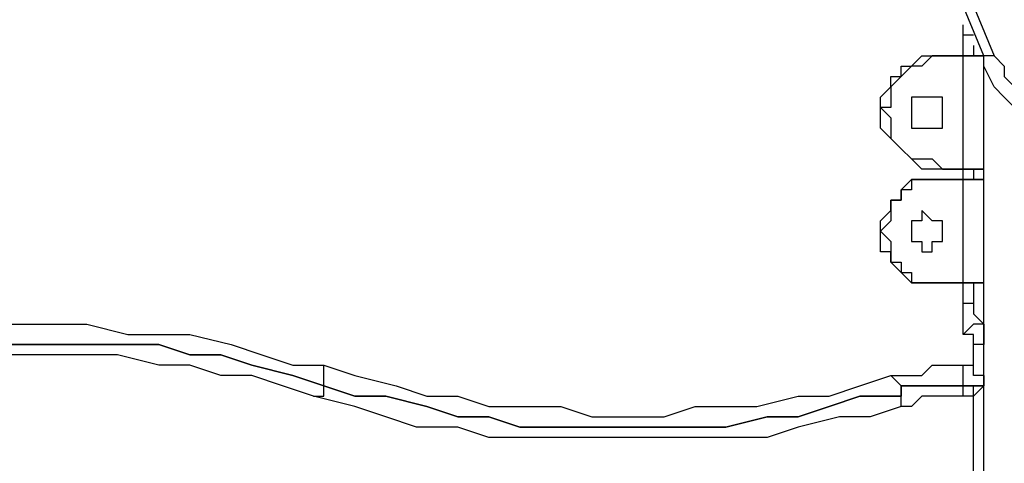
# Model space of a CAD drawing. Units: millimetres. Extents: x 50 to 115, y 63 to 194.
# Drawn here: x 78 to 81, y 180 to 182 of the extents above; entities that cross this region are included whole.
import ezdxf

# ---------------------------------------------------------------- set-up
doc = ezdxf.new("R2010")
doc.units = ezdxf.units.MM
doc.header["$MEASUREMENT"] = 0
doc.layers.add('Ebene 1', color=7, linetype='Continuous', lineweight=0)

msp = doc.modelspace()

# ---------------------------------------------------------------- linework, layer by layer
at = {"layer": 'Ebene 1', "color": 18, "lineweight": 25, "true_color": 0x000000}
for points in [[(77.8581, 193.0047), (77.8581, 193.0047), (73.0603, 181.3983), (73.0603, 181.3983)], [(82.6558, 181.3983), (82.6558, 181.3983), (77.8581, 193.0047), (77.8581, 193.0047)], [(81.1389, 181.5394), (81.1389, 181.5394), (79.5161, 185.4553), (79.5161, 185.4553)], [(79.5514, 185.4553), (79.5514, 185.4553), (81.1742, 181.5394), (81.1742, 181.5394)], [(81.0683, 181.5394), (81.0683, 181.5394), (81.0683, 181.61), (81.0683, 181.61)], [(81.1036, 181.5747), (81.1036, 181.5747), (81.1036, 181.5394), (81.1036, 181.5394)], [(81.0683, 181.5394), (81.0683, 181.5394), (80.9978, 181.5394), (80.9978, 181.5394)], [(80.9978, 181.5394), (80.9978, 181.5394), (80.9978, 181.5394), (80.9978, 181.5394)], [(80.9978, 181.5394), (80.9978, 181.5394), (81.0683, 181.5394), (81.0683, 181.5394)], [(81.0683, 181.1514), (81.0683, 181.1514), (81.0683, 181.5394), (81.0683, 181.5394)], [(81.0683, 181.5394), (81.0683, 181.5394), (81.0683, 181.5394), (81.0683, 181.5394)], [(81.1389, 168.275), (81.1389, 168.275), (81.1389, 181.5042), (81.1389, 181.5042)], [(80.7861, 181.3631), (80.7861, 181.3631), (80.7861, 181.3631), (80.7861, 181.3631)], [(80.9978, 181.1514), (80.9978, 181.1514), (81.0683, 181.1514), (81.0683, 181.1514)], [(80.9978, 181.1514), (80.9978, 181.1514), (80.9978, 181.1514), (80.9978, 181.1514)], [(81.0683, 181.1514), (81.0683, 181.1514), (80.9978, 181.1514), (80.9978, 181.1514)], [(81.0683, 181.1514), (81.0683, 181.1514), (81.0683, 181.1514), (81.0683, 181.1514)], [(81.0683, 181.1161), (81.0683, 181.1161), (81.0683, 181.1514), (81.0683, 181.1514)], [(81.1036, 181.1514), (81.1036, 181.1514), (81.1036, 181.1161), (81.1036, 181.1161)], [(81.1389, 181.1514), (81.1389, 181.1514), (81.1389, 181.1514), (81.1389, 181.1514)], [(81.0683, 181.1161), (81.0683, 181.1161), (80.9978, 181.1161), (80.9978, 181.1161)], [(80.9978, 181.1161), (80.9978, 181.1161), (80.9978, 181.1161), (80.9978, 181.1161)], [(80.9978, 181.1161), (80.9978, 181.1161), (81.0683, 181.1161), (81.0683, 181.1161)], [(81.0683, 180.7633), (81.0683, 180.7633), (81.0683, 181.1161), (81.0683, 181.1161)], [(81.0683, 181.1161), (81.0683, 181.1161), (81.0683, 181.1161), (81.0683, 181.1161)], [(81.1389, 181.1161), (81.1389, 181.1161), (81.1389, 181.1161), (81.1389, 181.1161)], [(80.7861, 180.9397), (80.7861, 180.9397), (80.7861, 180.9397), (80.7861, 180.9397)], [(81.0683, 180.7633), (81.0683, 180.7633), (80.9978, 180.7633), (80.9978, 180.7633)], [(80.9978, 180.7633), (80.9978, 180.7633), (80.9978, 180.7633), (80.9978, 180.7633)], [(80.9978, 180.7633), (80.9978, 180.7633), (81.0683, 180.7633), (81.0683, 180.7633)], [(81.0683, 180.7633), (81.0683, 180.7633), (81.0683, 180.7633), (81.0683, 180.7633)], [(81.0683, 180.6928), (81.0683, 180.6928), (81.0683, 180.7633), (81.0683, 180.7633)], [(81.1036, 180.7633), (81.1036, 180.7633), (81.1036, 180.6928), (81.1036, 180.6928)], [(81.1389, 180.7633), (81.1389, 180.7633), (81.1389, 180.7633), (81.1389, 180.7633)], [(81.1389, 180.5869), (81.1389, 180.5869), (81.1389, 180.5869), (81.1389, 180.5869)], [(81.1036, 180.4811), (81.1036, 180.4811), (81.1036, 180.5517), (81.1036, 180.5517)], [(81.0683, 180.4811), (81.0683, 180.4811), (81.1036, 180.4811), (81.1036, 180.4811)], [(81.1389, 180.4458), (81.1389, 180.4458), (81.1389, 180.4106), (81.1389, 180.4106)], [(81.1389, 180.4106), (81.1389, 180.4106), (81.0683, 180.4106), (81.0683, 180.4106)], [(81.0683, 180.4106), (81.0683, 180.4106), (81.1389, 180.4106), (81.1389, 180.4106)], [(81.1389, 180.4106), (81.1389, 180.4106), (81.1389, 180.4106), (81.1389, 180.4106)], [(81.1036, 180.3753), (81.1036, 180.3753), (81.0683, 180.3753), (81.0683, 180.3753)], [(81.1036, 180.0578), (81.1036, 180.0578), (81.1036, 180.3753), (81.1036, 180.3753)]]:
    msp.add_open_spline(points, degree=3, dxfattribs=at)
for points, knots in [([(82.9028, 181.2219), (82.9028, 181.2219), (82.7617, 181.5394), (82.7617, 181.5394), (82.7617, 181.5394), (82.6206, 181.8569), (82.6206, 181.8569), (82.6206, 181.8569), (82.4794, 182.2097), (82.4794, 182.2097), (82.4794, 182.2097), (82.3383, 182.5272), (82.3383, 182.5272), (82.3383, 182.5272), (82.1972, 182.88), (82.1972, 182.88), (82.1972, 182.88), (82.0561, 183.1975), (82.0561, 183.1975), (82.0561, 183.1975), (81.915, 183.5503), (81.915, 183.5503), (81.915, 183.5503), (81.7739, 183.8678), (81.7739, 183.8678), (81.7739, 183.8678), (81.6328, 184.2206), (81.6328, 184.2206), (81.6328, 184.2206), (81.4917, 184.5381), (81.4917, 184.5381), (81.4917, 184.5381), (81.3506, 184.8908), (81.3506, 184.8908), (81.3506, 184.8908), (81.2447, 185.2083), (81.2447, 185.2083), (81.2447, 185.2083), (81.1036, 185.5611), (81.1036, 185.5611), (81.1036, 185.5611), (80.9625, 185.8786), (80.9625, 185.8786), (80.9625, 185.8786), (80.8214, 186.2314), (80.8214, 186.2314), (80.8214, 186.2314), (80.6803, 186.5489), (80.6803, 186.5489), (80.6803, 186.5489), (80.5392, 186.9017), (80.5392, 186.9017), (80.5392, 186.9017), (80.3981, 187.2192), (80.3981, 187.2192), (80.3981, 187.2192), (80.2569, 187.5719), (80.2569, 187.5719), (80.2569, 187.5719), (80.1158, 187.8894), (80.1158, 187.8894), (80.1158, 187.8894), (79.9747, 188.2422), (79.9747, 188.2422), (79.9747, 188.2422), (79.8336, 188.5597), (79.8336, 188.5597), (79.8336, 188.5597), (79.6925, 188.9125), (79.6925, 188.9125), (79.6925, 188.9125), (79.5514, 189.23), (79.5514, 189.23), (79.5514, 189.23), (79.4103, 189.5828), (79.4103, 189.5828), (79.4103, 189.5828), (79.2692, 189.9003), (79.2692, 189.9003), (79.2692, 189.9003), (79.1281, 190.2531), (79.1281, 190.2531), (79.1281, 190.2531), (78.9869, 190.5706), (78.9869, 190.5706), (78.9869, 190.5706), (78.8811, 190.9233), (78.8811, 190.9233), (78.8811, 190.9233), (78.74, 191.2408), (78.74, 191.2408), (78.74, 191.2408), (78.5989, 191.5936), (78.5989, 191.5936)], [0, 0, 0, 0, 1, 1, 1, 2, 2, 2, 3, 3, 3, 4, 4, 4, 5, 5, 5, 6, 6, 6, 7, 7, 7, 8, 8, 8, 9, 9, 9, 10, 10, 10, 11, 11, 11, 12, 12, 12, 13, 13, 13, 14, 14, 14, 15, 15, 15, 16, 16, 16, 17, 17, 17, 18, 18, 18, 19, 19, 19, 20, 20, 20, 21, 21, 21, 22, 22, 22, 23, 23, 23, 24, 24, 24, 25, 25, 25, 26, 26, 26, 27, 27, 27, 28, 28, 28, 29, 29, 29, 30, 30, 30, 31, 31, 31, 31]), ([(78.6342, 191.5936), (78.6342, 191.5936), (78.7753, 191.2761), (78.7753, 191.2761), (78.7753, 191.2761), (78.9164, 190.9233), (78.9164, 190.9233), (78.9164, 190.9233), (79.0575, 190.6058), (79.0575, 190.6058), (79.0575, 190.6058), (79.1986, 190.2531), (79.1986, 190.2531), (79.1986, 190.2531), (79.3397, 189.9356), (79.3397, 189.9356), (79.3397, 189.9356), (79.4808, 189.5828), (79.4808, 189.5828), (79.4808, 189.5828), (79.6219, 189.2653), (79.6219, 189.2653), (79.6219, 189.2653), (79.7278, 188.9125), (79.7278, 188.9125), (79.7278, 188.9125), (79.8689, 188.595), (79.8689, 188.595), (79.8689, 188.595), (80.01, 188.2422), (80.01, 188.2422), (80.01, 188.2422), (80.1511, 187.9247), (80.1511, 187.9247), (80.1511, 187.9247), (80.2922, 187.5719), (80.2922, 187.5719), (80.2922, 187.5719), (80.4333, 187.2544), (80.4333, 187.2544), (80.4333, 187.2544), (80.5744, 186.9017), (80.5744, 186.9017), (80.5744, 186.9017), (80.7156, 186.5842), (80.7156, 186.5842), (80.7156, 186.5842), (80.8567, 186.2314), (80.8567, 186.2314), (80.8567, 186.2314), (80.9978, 185.9139), (80.9978, 185.9139), (80.9978, 185.9139), (81.1389, 185.5611), (81.1389, 185.5611), (81.1389, 185.5611), (81.28, 185.2436), (81.28, 185.2436), (81.28, 185.2436), (81.4211, 184.8908), (81.4211, 184.8908), (81.4211, 184.8908), (81.5622, 184.5733), (81.5622, 184.5733), (81.5622, 184.5733), (81.7033, 184.2206), (81.7033, 184.2206), (81.7033, 184.2206), (81.8444, 183.9031), (81.8444, 183.9031), (81.8444, 183.9031), (81.9503, 183.5503), (81.9503, 183.5503), (81.9503, 183.5503), (82.0914, 183.2328), (82.0914, 183.2328), (82.0914, 183.2328), (82.2325, 182.88), (82.2325, 182.88), (82.2325, 182.88), (82.3736, 182.5625), (82.3736, 182.5625), (82.3736, 182.5625), (82.5147, 182.2097), (82.5147, 182.2097), (82.5147, 182.2097), (82.6558, 181.8922), (82.6558, 181.8922), (82.6558, 181.8922), (82.7969, 181.5747), (82.7969, 181.5747), (82.7969, 181.5747), (82.9381, 181.2219), (82.9381, 181.2219)], [0, 0, 0, 0, 1, 1, 1, 2, 2, 2, 3, 3, 3, 4, 4, 4, 5, 5, 5, 6, 6, 6, 7, 7, 7, 8, 8, 8, 9, 9, 9, 10, 10, 10, 11, 11, 11, 12, 12, 12, 13, 13, 13, 14, 14, 14, 15, 15, 15, 16, 16, 16, 17, 17, 17, 18, 18, 18, 19, 19, 19, 20, 20, 20, 21, 21, 21, 22, 22, 22, 23, 23, 23, 24, 24, 24, 25, 25, 25, 26, 26, 26, 27, 27, 27, 28, 28, 28, 29, 29, 29, 30, 30, 30, 31, 31, 31, 31]), ([(78.5283, 191.5583), (78.5283, 191.5583), (78.6694, 191.2408), (78.6694, 191.2408), (78.6694, 191.2408), (78.8106, 190.8881), (78.8106, 190.8881), (78.8106, 190.8881), (78.9517, 190.5706), (78.9517, 190.5706), (78.9517, 190.5706), (79.0928, 190.2178), (79.0928, 190.2178), (79.0928, 190.2178), (79.2339, 189.9003), (79.2339, 189.9003), (79.2339, 189.9003), (79.375, 189.5475), (79.375, 189.5475), (79.375, 189.5475), (79.5161, 189.23), (79.5161, 189.23), (79.5161, 189.23), (79.6572, 188.8772), (79.6572, 188.8772), (79.6572, 188.8772), (79.7983, 188.5597), (79.7983, 188.5597), (79.7983, 188.5597), (79.9394, 188.2069), (79.9394, 188.2069), (79.9394, 188.2069), (80.0806, 187.8894), (80.0806, 187.8894), (80.0806, 187.8894), (80.2217, 187.5367), (80.2217, 187.5367), (80.2217, 187.5367), (80.3628, 187.2192), (80.3628, 187.2192), (80.3628, 187.2192), (80.4686, 186.8664), (80.4686, 186.8664), (80.4686, 186.8664), (80.6097, 186.5489), (80.6097, 186.5489), (80.6097, 186.5489), (80.7508, 186.1961), (80.7508, 186.1961), (80.7508, 186.1961), (80.8919, 185.8786), (80.8919, 185.8786), (80.8919, 185.8786), (81.0331, 185.5258), (81.0331, 185.5258), (81.0331, 185.5258), (81.1742, 185.2083), (81.1742, 185.2083), (81.1742, 185.2083), (81.3153, 184.8556), (81.3153, 184.8556), (81.3153, 184.8556), (81.4564, 184.5028), (81.4564, 184.5028), (81.4564, 184.5028), (81.5975, 184.1853), (81.5975, 184.1853), (81.5975, 184.1853), (81.7386, 183.8678), (81.7386, 183.8678), (81.7386, 183.8678), (81.8797, 183.515), (81.8797, 183.515), (81.8797, 183.515), (82.0208, 183.1975), (82.0208, 183.1975), (82.0208, 183.1975), (82.1619, 182.8447), (82.1619, 182.8447), (82.1619, 182.8447), (82.3031, 182.5272), (82.3031, 182.5272), (82.3031, 182.5272), (82.4442, 182.1744), (82.4442, 182.1744), (82.4442, 182.1744), (82.55, 181.8569), (82.55, 181.8569), (82.55, 181.8569), (82.6911, 181.5042), (82.6911, 181.5042), (82.6911, 181.5042), (82.8322, 181.1867), (82.8322, 181.1867)], [0, 0, 0, 0, 1, 1, 1, 2, 2, 2, 3, 3, 3, 4, 4, 4, 5, 5, 5, 6, 6, 6, 7, 7, 7, 8, 8, 8, 9, 9, 9, 10, 10, 10, 11, 11, 11, 12, 12, 12, 13, 13, 13, 14, 14, 14, 15, 15, 15, 16, 16, 16, 17, 17, 17, 18, 18, 18, 19, 19, 19, 20, 20, 20, 21, 21, 21, 22, 22, 22, 23, 23, 23, 24, 24, 24, 25, 25, 25, 26, 26, 26, 27, 27, 27, 28, 28, 28, 29, 29, 29, 30, 30, 30, 31, 31, 31, 31]), ([(82.7969, 181.1867), (82.7969, 181.1867), (82.6558, 181.5042), (82.6558, 181.5042), (82.6558, 181.5042), (82.5147, 181.8217), (82.5147, 181.8217), (82.5147, 181.8217), (82.3736, 182.1744), (82.3736, 182.1744), (82.3736, 182.1744), (82.2325, 182.4919), (82.2325, 182.4919), (82.2325, 182.4919), (82.0914, 182.8447), (82.0914, 182.8447), (82.0914, 182.8447), (81.9503, 183.1622), (81.9503, 183.1622), (81.9503, 183.1622), (81.8092, 183.515), (81.8092, 183.515), (81.8092, 183.515), (81.7033, 183.8325), (81.7033, 183.8325), (81.7033, 183.8325), (81.5622, 184.1853), (81.5622, 184.1853), (81.5622, 184.1853), (81.4211, 184.5028), (81.4211, 184.5028), (81.4211, 184.5028), (81.28, 184.8556), (81.28, 184.8556), (81.28, 184.8556), (81.1389, 185.1731), (81.1389, 185.1731), (81.1389, 185.1731), (80.9978, 185.5258), (80.9978, 185.5258), (80.9978, 185.5258), (80.8567, 185.8433), (80.8567, 185.8433), (80.8567, 185.8433), (80.7156, 186.1961), (80.7156, 186.1961), (80.7156, 186.1961), (80.5744, 186.5136), (80.5744, 186.5136), (80.5744, 186.5136), (80.4333, 186.8664), (80.4333, 186.8664), (80.4333, 186.8664), (80.2922, 187.1839), (80.2922, 187.1839), (80.2922, 187.1839), (80.1511, 187.5367), (80.1511, 187.5367), (80.1511, 187.5367), (80.01, 187.8542), (80.01, 187.8542), (80.01, 187.8542), (79.8689, 188.2069), (79.8689, 188.2069), (79.8689, 188.2069), (79.7278, 188.5244), (79.7278, 188.5244), (79.7278, 188.5244), (79.6219, 188.8772), (79.6219, 188.8772), (79.6219, 188.8772), (79.4808, 189.1947), (79.4808, 189.1947), (79.4808, 189.1947), (79.3397, 189.5475), (79.3397, 189.5475), (79.3397, 189.5475), (79.1986, 189.865), (79.1986, 189.865), (79.1986, 189.865), (79.0575, 190.2178), (79.0575, 190.2178), (79.0575, 190.2178), (78.9164, 190.5353), (78.9164, 190.5353), (78.9164, 190.5353), (78.7753, 190.8528), (78.7753, 190.8528), (78.7753, 190.8528), (78.6342, 191.2056), (78.6342, 191.2056), (78.6342, 191.2056), (78.4931, 191.5231), (78.4931, 191.5231)], [0, 0, 0, 0, 1, 1, 1, 2, 2, 2, 3, 3, 3, 4, 4, 4, 5, 5, 5, 6, 6, 6, 7, 7, 7, 8, 8, 8, 9, 9, 9, 10, 10, 10, 11, 11, 11, 12, 12, 12, 13, 13, 13, 14, 14, 14, 15, 15, 15, 16, 16, 16, 17, 17, 17, 18, 18, 18, 19, 19, 19, 20, 20, 20, 21, 21, 21, 22, 22, 22, 23, 23, 23, 24, 24, 24, 25, 25, 25, 26, 26, 26, 27, 27, 27, 28, 28, 28, 29, 29, 29, 30, 30, 30, 31, 31, 31, 31]), ([(81.0683, 181.61), (81.0683, 181.61), (81.0683, 181.61), (81.0683, 181.61), (81.0683, 181.61), (81.0683, 181.6453), (81.0683, 181.6453)], [0, 0, 0, 0, 1, 1, 1, 2, 2, 2, 2]), ([(81.1036, 181.61), (81.1036, 181.61), (81.1036, 181.61), (81.1036, 181.61), (81.1036, 181.61), (81.0683, 181.61), (81.0683, 181.61)], [0, 0, 0, 0, 1, 1, 1, 2, 2, 2, 2]), ([(80.9978, 181.5394), (80.9978, 181.5394), (80.9625, 181.5394), (80.9625, 181.5394), (80.9625, 181.5394), (80.9272, 181.5042), (80.9272, 181.5042), (80.9272, 181.5042), (80.8919, 181.5042), (80.8919, 181.5042), (80.8919, 181.5042), (80.8567, 181.4689), (80.8567, 181.4689), (80.8567, 181.4689), (80.8214, 181.4336), (80.8214, 181.4336), (80.8214, 181.4336), (80.8214, 181.3983), (80.8214, 181.3983), (80.8214, 181.3983), (80.8214, 181.3631), (80.8214, 181.3631), (80.8214, 181.3631), (80.7861, 181.3631), (80.7861, 181.3631)], [0, 0, 0, 0, 1, 1, 1, 2, 2, 2, 3, 3, 3, 4, 4, 4, 5, 5, 5, 6, 6, 6, 7, 7, 7, 8, 8, 8, 8]), ([(80.7861, 181.3631), (80.7861, 181.3631), (80.7861, 181.3631), (80.7861, 181.3631), (80.7861, 181.3631), (80.7861, 181.3983), (80.7861, 181.3983), (80.7861, 181.3983), (80.8214, 181.4336), (80.8214, 181.4336), (80.8214, 181.4336), (80.8214, 181.4689), (80.8214, 181.4689), (80.8214, 181.4689), (80.8567, 181.4689), (80.8567, 181.4689), (80.8567, 181.4689), (80.8567, 181.5042), (80.8567, 181.5042), (80.8567, 181.5042), (80.8919, 181.5042), (80.8919, 181.5042), (80.8919, 181.5042), (80.9272, 181.5394), (80.9272, 181.5394), (80.9272, 181.5394), (80.9625, 181.5394), (80.9625, 181.5394), (80.9625, 181.5394), (80.9978, 181.5394), (80.9978, 181.5394)], [0, 0, 0, 0, 1, 1, 1, 2, 2, 2, 3, 3, 3, 4, 4, 4, 5, 5, 5, 6, 6, 6, 7, 7, 7, 8, 8, 8, 9, 9, 9, 10, 10, 10, 10]), ([(81.0683, 181.5394), (81.0683, 181.5394), (81.0683, 181.5394), (81.0683, 181.5394), (81.0683, 181.5394), (81.1036, 181.5394), (81.1036, 181.5394), (81.1036, 181.5394), (81.1389, 181.5394), (81.1389, 181.5394)], [0, 0, 0, 0, 1, 1, 1, 2, 2, 2, 3, 3, 3, 3]), ([(81.1389, 181.5394), (81.1389, 181.5394), (81.1036, 181.5394), (81.1036, 181.5394), (81.1036, 181.5394), (81.0683, 181.5394), (81.0683, 181.5394)], [0, 0, 0, 0, 1, 1, 1, 2, 2, 2, 2]), ([(81.1742, 181.5394), (81.1742, 181.5394), (81.1742, 181.5394), (81.1742, 181.5394), (81.1742, 181.5394), (81.1389, 181.5394), (81.1389, 181.5394)], [0, 0, 0, 0, 1, 1, 1, 2, 2, 2, 2]), ([(82.1267, 181.1161), (82.1267, 181.1161), (82.0561, 181.1161), (82.0561, 181.1161), (82.0561, 181.1161), (82.0208, 181.0808), (82.0208, 181.0808), (82.0208, 181.0808), (81.9503, 181.0808), (81.9503, 181.0808), (81.9503, 181.0808), (81.915, 181.0808), (81.915, 181.0808), (81.915, 181.0808), (81.8797, 181.0808), (81.8797, 181.0808), (81.8797, 181.0808), (81.8092, 181.0808), (81.8092, 181.0808), (81.8092, 181.0808), (81.7739, 181.0808), (81.7739, 181.0808), (81.7739, 181.0808), (81.7033, 181.0808), (81.7033, 181.0808), (81.7033, 181.0808), (81.6681, 181.0808), (81.6681, 181.0808), (81.6681, 181.0808), (81.5975, 181.1161), (81.5975, 181.1161), (81.5975, 181.1161), (81.5622, 181.1161), (81.5622, 181.1161), (81.5622, 181.1161), (81.5269, 181.1514), (81.5269, 181.1514), (81.5269, 181.1514), (81.4564, 181.1514), (81.4564, 181.1514), (81.4564, 181.1514), (81.4211, 181.1867), (81.4211, 181.1867), (81.4211, 181.1867), (81.3858, 181.2219), (81.3858, 181.2219), (81.3858, 181.2219), (81.3506, 181.2572), (81.3506, 181.2572), (81.3506, 181.2572), (81.3153, 181.2925), (81.3153, 181.2925), (81.3153, 181.2925), (81.28, 181.3278), (81.28, 181.3278), (81.28, 181.3278), (81.2447, 181.3631), (81.2447, 181.3631), (81.2447, 181.3631), (81.2094, 181.3983), (81.2094, 181.3983), (81.2094, 181.3983), (81.1742, 181.4336), (81.1742, 181.4336), (81.1742, 181.4336), (81.1389, 181.5042), (81.1389, 181.5042), (81.1389, 181.5042), (81.1389, 181.5394), (81.1389, 181.5394)], [0, 0, 0, 0, 1, 1, 1, 2, 2, 2, 3, 3, 3, 4, 4, 4, 5, 5, 5, 6, 6, 6, 7, 7, 7, 8, 8, 8, 9, 9, 9, 10, 10, 10, 11, 11, 11, 12, 12, 12, 13, 13, 13, 14, 14, 14, 15, 15, 15, 16, 16, 16, 17, 17, 17, 18, 18, 18, 19, 19, 19, 20, 20, 20, 21, 21, 21, 22, 22, 22, 23, 23, 23, 23]), ([(81.1742, 181.5394), (81.1742, 181.5394), (81.2094, 181.5042), (81.2094, 181.5042), (81.2094, 181.5042), (81.2094, 181.4689), (81.2094, 181.4689), (81.2094, 181.4689), (81.2447, 181.4336), (81.2447, 181.4336), (81.2447, 181.4336), (81.28, 181.3983), (81.28, 181.3983), (81.28, 181.3983), (81.3153, 181.3278), (81.3153, 181.3278), (81.3153, 181.3278), (81.3506, 181.2925), (81.3506, 181.2925), (81.3506, 181.2925), (81.3858, 181.2925), (81.3858, 181.2925), (81.3858, 181.2925), (81.4211, 181.2572), (81.4211, 181.2572), (81.4211, 181.2572), (81.4564, 181.2219), (81.4564, 181.2219), (81.4564, 181.2219), (81.4917, 181.1867), (81.4917, 181.1867), (81.4917, 181.1867), (81.5622, 181.1867), (81.5622, 181.1867), (81.5622, 181.1867), (81.5975, 181.1514), (81.5975, 181.1514), (81.5975, 181.1514), (81.6681, 181.1514), (81.6681, 181.1514), (81.6681, 181.1514), (81.7033, 181.1161), (81.7033, 181.1161), (81.7033, 181.1161), (81.7386, 181.1161), (81.7386, 181.1161), (81.7386, 181.1161), (81.8092, 181.1161), (81.8092, 181.1161), (81.8092, 181.1161), (81.8444, 181.1161), (81.8444, 181.1161), (81.8444, 181.1161), (81.915, 181.1161), (81.915, 181.1161), (81.915, 181.1161), (81.9503, 181.1161), (81.9503, 181.1161), (81.9503, 181.1161), (81.9856, 181.1514), (81.9856, 181.1514), (81.9856, 181.1514), (82.0561, 181.1514), (82.0561, 181.1514), (82.0561, 181.1514), (82.0914, 181.1867), (82.0914, 181.1867)], [0, 0, 0, 0, 1, 1, 1, 2, 2, 2, 3, 3, 3, 4, 4, 4, 5, 5, 5, 6, 6, 6, 7, 7, 7, 8, 8, 8, 9, 9, 9, 10, 10, 10, 11, 11, 11, 12, 12, 12, 13, 13, 13, 14, 14, 14, 15, 15, 15, 16, 16, 16, 17, 17, 17, 18, 18, 18, 19, 19, 19, 20, 20, 20, 21, 21, 21, 22, 22, 22, 22]), ([(80.9272, 181.2925), (80.9272, 181.2925), (80.9272, 181.2925), (80.9272, 181.2925), (80.9272, 181.2925), (80.8919, 181.2925), (80.8919, 181.2925), (80.8919, 181.2925), (80.8919, 181.3278), (80.8919, 181.3278), (80.8919, 181.3278), (80.8919, 181.3631), (80.8919, 181.3631), (80.8919, 181.3631), (80.8919, 181.3983), (80.8919, 181.3983), (80.8919, 181.3983), (80.9272, 181.3983), (80.9272, 181.3983), (80.9272, 181.3983), (80.9625, 181.3983), (80.9625, 181.3983), (80.9625, 181.3983), (80.9978, 181.3983), (80.9978, 181.3983), (80.9978, 181.3983), (80.9978, 181.3631), (80.9978, 181.3631), (80.9978, 181.3631), (80.9978, 181.3278), (80.9978, 181.3278), (80.9978, 181.3278), (80.9978, 181.2925), (80.9978, 181.2925), (80.9978, 181.2925), (80.9625, 181.2925), (80.9625, 181.2925), (80.9625, 181.2925), (80.9272, 181.2925), (80.9272, 181.2925)], [0, 0, 0, 0, 1, 1, 1, 2, 2, 2, 3, 3, 3, 4, 4, 4, 5, 5, 5, 6, 6, 6, 7, 7, 7, 8, 8, 8, 9, 9, 9, 10, 10, 10, 11, 11, 11, 12, 12, 12, 13, 13, 13, 13]), ([(80.7861, 181.3631), (80.7861, 181.3631), (80.8214, 181.3278), (80.8214, 181.3278), (80.8214, 181.3278), (80.8214, 181.2925), (80.8214, 181.2925), (80.8214, 181.2925), (80.8214, 181.2572), (80.8214, 181.2572), (80.8214, 181.2572), (80.8567, 181.2219), (80.8567, 181.2219), (80.8567, 181.2219), (80.8919, 181.1867), (80.8919, 181.1867), (80.8919, 181.1867), (80.9272, 181.1867), (80.9272, 181.1867), (80.9272, 181.1867), (80.9625, 181.1867), (80.9625, 181.1867), (80.9625, 181.1867), (80.9978, 181.1514), (80.9978, 181.1514)], [0, 0, 0, 0, 1, 1, 1, 2, 2, 2, 3, 3, 3, 4, 4, 4, 5, 5, 5, 6, 6, 6, 7, 7, 7, 8, 8, 8, 8]), ([(80.9978, 181.1514), (80.9978, 181.1514), (80.9625, 181.1514), (80.9625, 181.1514), (80.9625, 181.1514), (80.9272, 181.1514), (80.9272, 181.1514), (80.9272, 181.1514), (80.8919, 181.1867), (80.8919, 181.1867), (80.8919, 181.1867), (80.8567, 181.2219), (80.8567, 181.2219), (80.8567, 181.2219), (80.8214, 181.2572), (80.8214, 181.2572), (80.8214, 181.2572), (80.7861, 181.2925), (80.7861, 181.2925), (80.7861, 181.2925), (80.7861, 181.3278), (80.7861, 181.3278), (80.7861, 181.3278), (80.7861, 181.3631), (80.7861, 181.3631)], [0, 0, 0, 0, 1, 1, 1, 2, 2, 2, 3, 3, 3, 4, 4, 4, 5, 5, 5, 6, 6, 6, 7, 7, 7, 8, 8, 8, 8]), ([(81.0683, 181.1514), (81.0683, 181.1514), (81.0683, 181.1514), (81.0683, 181.1514), (81.0683, 181.1514), (81.1036, 181.1514), (81.1036, 181.1514), (81.1036, 181.1514), (81.1389, 181.1514), (81.1389, 181.1514)], [0, 0, 0, 0, 1, 1, 1, 2, 2, 2, 3, 3, 3, 3]), ([(81.1389, 181.1514), (81.1389, 181.1514), (81.1389, 181.1514), (81.1389, 181.1514), (81.1389, 181.1514), (81.1036, 181.1514), (81.1036, 181.1514), (81.1036, 181.1514), (81.0683, 181.1514), (81.0683, 181.1514)], [0, 0, 0, 0, 1, 1, 1, 2, 2, 2, 3, 3, 3, 3]), ([(80.9978, 181.1161), (80.9978, 181.1161), (80.9625, 181.1161), (80.9625, 181.1161), (80.9625, 181.1161), (80.9272, 181.1161), (80.9272, 181.1161), (80.9272, 181.1161), (80.8919, 181.1161), (80.8919, 181.1161), (80.8919, 181.1161), (80.8919, 181.0808), (80.8919, 181.0808), (80.8919, 181.0808), (80.8567, 181.0808), (80.8567, 181.0808), (80.8567, 181.0808), (80.8567, 181.0456), (80.8567, 181.0456), (80.8567, 181.0456), (80.8214, 181.0456), (80.8214, 181.0456), (80.8214, 181.0456), (80.8214, 181.0103), (80.8214, 181.0103), (80.8214, 181.0103), (80.8214, 180.975), (80.8214, 180.975), (80.8214, 180.975), (80.7861, 180.9397), (80.7861, 180.9397)], [0, 0, 0, 0, 1, 1, 1, 2, 2, 2, 3, 3, 3, 4, 4, 4, 5, 5, 5, 6, 6, 6, 7, 7, 7, 8, 8, 8, 9, 9, 9, 10, 10, 10, 10]), ([(80.7861, 180.9397), (80.7861, 180.9397), (80.7861, 180.975), (80.7861, 180.975), (80.7861, 180.975), (80.8214, 181.0103), (80.8214, 181.0103), (80.8214, 181.0103), (80.8214, 181.0456), (80.8214, 181.0456), (80.8214, 181.0456), (80.8567, 181.0456), (80.8567, 181.0456), (80.8567, 181.0456), (80.8567, 181.0808), (80.8567, 181.0808), (80.8567, 181.0808), (80.8919, 181.1161), (80.8919, 181.1161), (80.8919, 181.1161), (80.9272, 181.1161), (80.9272, 181.1161), (80.9272, 181.1161), (80.9625, 181.1161), (80.9625, 181.1161), (80.9625, 181.1161), (80.9978, 181.1161), (80.9978, 181.1161)], [0, 0, 0, 0, 1, 1, 1, 2, 2, 2, 3, 3, 3, 4, 4, 4, 5, 5, 5, 6, 6, 6, 7, 7, 7, 8, 8, 8, 9, 9, 9, 9]), ([(81.1389, 181.1161), (81.1389, 181.1161), (81.1389, 181.1161), (81.1389, 181.1161), (81.1389, 181.1161), (81.1036, 181.1161), (81.1036, 181.1161), (81.1036, 181.1161), (81.0683, 181.1161), (81.0683, 181.1161)], [0, 0, 0, 0, 1, 1, 1, 2, 2, 2, 3, 3, 3, 3]), ([(81.0683, 181.1161), (81.0683, 181.1161), (81.0683, 181.1161), (81.0683, 181.1161), (81.0683, 181.1161), (81.1036, 181.1161), (81.1036, 181.1161), (81.1036, 181.1161), (81.1389, 181.1161), (81.1389, 181.1161)], [0, 0, 0, 0, 1, 1, 1, 2, 2, 2, 3, 3, 3, 3]), ([(80.9272, 180.8692), (80.9272, 180.8692), (80.9272, 180.8692), (80.9272, 180.8692), (80.9272, 180.8692), (80.9272, 180.9044), (80.9272, 180.9044), (80.9272, 180.9044), (80.8919, 180.9044), (80.8919, 180.9044), (80.8919, 180.9044), (80.8919, 180.9397), (80.8919, 180.9397), (80.8919, 180.9397), (80.8919, 180.975), (80.8919, 180.975), (80.8919, 180.975), (80.9272, 180.975), (80.9272, 180.975), (80.9272, 180.975), (80.9272, 181.0103), (80.9272, 181.0103), (80.9272, 181.0103), (80.9625, 180.975), (80.9625, 180.975), (80.9625, 180.975), (80.9978, 180.975), (80.9978, 180.975), (80.9978, 180.975), (80.9978, 180.9397), (80.9978, 180.9397), (80.9978, 180.9397), (80.9978, 180.9044), (80.9978, 180.9044), (80.9978, 180.9044), (80.9625, 180.9044), (80.9625, 180.9044), (80.9625, 180.9044), (80.9625, 180.8692), (80.9625, 180.8692), (80.9625, 180.8692), (80.9272, 180.8692), (80.9272, 180.8692)], [0, 0, 0, 0, 1, 1, 1, 2, 2, 2, 3, 3, 3, 4, 4, 4, 5, 5, 5, 6, 6, 6, 7, 7, 7, 8, 8, 8, 9, 9, 9, 10, 10, 10, 11, 11, 11, 12, 12, 12, 13, 13, 13, 14, 14, 14, 14]), ([(80.7861, 180.9397), (80.7861, 180.9397), (80.8214, 180.9044), (80.8214, 180.9044), (80.8214, 180.9044), (80.8214, 180.8692), (80.8214, 180.8692), (80.8214, 180.8692), (80.8214, 180.8339), (80.8214, 180.8339), (80.8214, 180.8339), (80.8567, 180.8339), (80.8567, 180.8339), (80.8567, 180.8339), (80.8567, 180.7986), (80.8567, 180.7986), (80.8567, 180.7986), (80.8919, 180.7986), (80.8919, 180.7986), (80.8919, 180.7986), (80.8919, 180.7633), (80.8919, 180.7633), (80.8919, 180.7633), (80.9272, 180.7633), (80.9272, 180.7633), (80.9272, 180.7633), (80.9625, 180.7633), (80.9625, 180.7633), (80.9625, 180.7633), (80.9978, 180.7633), (80.9978, 180.7633)], [0, 0, 0, 0, 1, 1, 1, 2, 2, 2, 3, 3, 3, 4, 4, 4, 5, 5, 5, 6, 6, 6, 7, 7, 7, 8, 8, 8, 9, 9, 9, 10, 10, 10, 10]), ([(80.9978, 180.7633), (80.9978, 180.7633), (80.9625, 180.7633), (80.9625, 180.7633), (80.9625, 180.7633), (80.9272, 180.7633), (80.9272, 180.7633), (80.9272, 180.7633), (80.8919, 180.7633), (80.8919, 180.7633), (80.8919, 180.7633), (80.8567, 180.7986), (80.8567, 180.7986), (80.8567, 180.7986), (80.8214, 180.8339), (80.8214, 180.8339), (80.8214, 180.8339), (80.8214, 180.8692), (80.8214, 180.8692), (80.8214, 180.8692), (80.7861, 180.8692), (80.7861, 180.8692), (80.7861, 180.8692), (80.7861, 180.9044), (80.7861, 180.9044), (80.7861, 180.9044), (80.7861, 180.9397), (80.7861, 180.9397)], [0, 0, 0, 0, 1, 1, 1, 2, 2, 2, 3, 3, 3, 4, 4, 4, 5, 5, 5, 6, 6, 6, 7, 7, 7, 8, 8, 8, 9, 9, 9, 9]), ([(81.0683, 180.7633), (81.0683, 180.7633), (81.0683, 180.7633), (81.0683, 180.7633), (81.0683, 180.7633), (81.1036, 180.7633), (81.1036, 180.7633), (81.1036, 180.7633), (81.1389, 180.7633), (81.1389, 180.7633)], [0, 0, 0, 0, 1, 1, 1, 2, 2, 2, 3, 3, 3, 3]), ([(81.1389, 180.7633), (81.1389, 180.7633), (81.1389, 180.7633), (81.1389, 180.7633), (81.1389, 180.7633), (81.1036, 180.7633), (81.1036, 180.7633), (81.1036, 180.7633), (81.0683, 180.7633), (81.0683, 180.7633)], [0, 0, 0, 0, 1, 1, 1, 2, 2, 2, 3, 3, 3, 3]), ([(81.0683, 180.5869), (81.0683, 180.5869), (81.0683, 180.6222), (81.0683, 180.6222), (81.0683, 180.6222), (81.0683, 180.6575), (81.0683, 180.6575), (81.0683, 180.6575), (81.0683, 180.6928), (81.0683, 180.6928)], [0, 0, 0, 0, 1, 1, 1, 2, 2, 2, 3, 3, 3, 3]), ([(81.1036, 180.6928), (81.1036, 180.6928), (81.1036, 180.6928), (81.1036, 180.6928), (81.1036, 180.6928), (81.0683, 180.6928), (81.0683, 180.6928)], [0, 0, 0, 0, 1, 1, 1, 2, 2, 2, 2]), ([(81.1036, 180.6928), (81.1036, 180.6928), (81.1036, 180.6928), (81.1036, 180.6928), (81.1036, 180.6928), (81.1036, 180.6575), (81.1036, 180.6575), (81.1036, 180.6575), (81.1389, 180.6222), (81.1389, 180.6222)], [0, 0, 0, 0, 1, 1, 1, 2, 2, 2, 3, 3, 3, 3]), ([(76.7997, 180.4811), (76.7997, 180.4811), (76.9056, 180.4811), (76.9056, 180.4811), (76.9056, 180.4811), (77.0114, 180.5164), (77.0114, 180.5164), (77.0114, 180.5164), (77.1525, 180.5517), (77.1525, 180.5517), (77.1525, 180.5517), (77.2583, 180.5869), (77.2583, 180.5869), (77.2583, 180.5869), (77.3642, 180.5869), (77.3642, 180.5869), (77.3642, 180.5869), (77.5053, 180.5869), (77.5053, 180.5869), (77.5053, 180.5869), (77.6111, 180.6222), (77.6111, 180.6222), (77.6111, 180.6222), (77.7169, 180.6222), (77.7169, 180.6222), (77.7169, 180.6222), (77.8581, 180.6222), (77.8581, 180.6222), (77.8581, 180.6222), (77.9639, 180.6222), (77.9639, 180.6222), (77.9639, 180.6222), (78.0697, 180.6222), (78.0697, 180.6222), (78.0697, 180.6222), (78.2108, 180.5869), (78.2108, 180.5869), (78.2108, 180.5869), (78.3167, 180.5869), (78.3167, 180.5869), (78.3167, 180.5869), (78.4225, 180.5869), (78.4225, 180.5869), (78.4225, 180.5869), (78.5636, 180.5517), (78.5636, 180.5517), (78.5636, 180.5517), (78.6694, 180.5164), (78.6694, 180.5164), (78.6694, 180.5164), (78.7753, 180.4811), (78.7753, 180.4811), (78.7753, 180.4811), (78.8811, 180.4811), (78.8811, 180.4811)], [0, 0, 0, 0, 1, 1, 1, 2, 2, 2, 3, 3, 3, 4, 4, 4, 5, 5, 5, 6, 6, 6, 7, 7, 7, 8, 8, 8, 9, 9, 9, 10, 10, 10, 11, 11, 11, 12, 12, 12, 13, 13, 13, 14, 14, 14, 15, 15, 15, 16, 16, 16, 17, 17, 17, 18, 18, 18, 18]), ([(81.1389, 180.6222), (81.1389, 180.6222), (81.1389, 180.6222), (81.1389, 180.6222), (81.1389, 180.6222), (81.1036, 180.6222), (81.1036, 180.6222), (81.1036, 180.6222), (81.0683, 180.5869), (81.0683, 180.5869)], [0, 0, 0, 0, 1, 1, 1, 2, 2, 2, 3, 3, 3, 3]), ([(81.1389, 180.6222), (81.1389, 180.6222), (81.1389, 180.6222), (81.1389, 180.6222), (81.1389, 180.6222), (81.1389, 180.5869), (81.1389, 180.5869), (81.1389, 180.5869), (81.1389, 180.5517), (81.1389, 180.5517)], [0, 0, 0, 0, 1, 1, 1, 2, 2, 2, 3, 3, 3, 3]), ([(81.1036, 180.5517), (81.1036, 180.5517), (81.1036, 180.5517), (81.1036, 180.5517), (81.1036, 180.5517), (81.1036, 180.5869), (81.1036, 180.5869), (81.1036, 180.5869), (81.0683, 180.5869), (81.0683, 180.5869)], [0, 0, 0, 0, 1, 1, 1, 2, 2, 2, 3, 3, 3, 3]), ([(78.8811, 180.4106), (78.8811, 180.4106), (78.7753, 180.4458), (78.7753, 180.4458), (78.7753, 180.4458), (78.6342, 180.4811), (78.6342, 180.4811), (78.6342, 180.4811), (78.5283, 180.5164), (78.5283, 180.5164), (78.5283, 180.5164), (78.4225, 180.5164), (78.4225, 180.5164), (78.4225, 180.5164), (78.3167, 180.5517), (78.3167, 180.5517), (78.3167, 180.5517), (78.1756, 180.5517), (78.1756, 180.5517), (78.1756, 180.5517), (78.0697, 180.5517), (78.0697, 180.5517), (78.0697, 180.5517), (77.9639, 180.5517), (77.9639, 180.5517), (77.9639, 180.5517), (77.8581, 180.5517), (77.8581, 180.5517), (77.8581, 180.5517), (77.7169, 180.5517), (77.7169, 180.5517), (77.7169, 180.5517), (77.6111, 180.5517), (77.6111, 180.5517), (77.6111, 180.5517), (77.5053, 180.5517), (77.5053, 180.5517), (77.5053, 180.5517), (77.3642, 180.5517), (77.3642, 180.5517), (77.3642, 180.5517), (77.2583, 180.5164), (77.2583, 180.5164), (77.2583, 180.5164), (77.1525, 180.5164), (77.1525, 180.5164), (77.1525, 180.5164), (77.0467, 180.4811), (77.0467, 180.4811), (77.0467, 180.4811), (76.9056, 180.4458), (76.9056, 180.4458), (76.9056, 180.4458), (76.7997, 180.4106), (76.7997, 180.4106)], [0, 0, 0, 0, 1, 1, 1, 2, 2, 2, 3, 3, 3, 4, 4, 4, 5, 5, 5, 6, 6, 6, 7, 7, 7, 8, 8, 8, 9, 9, 9, 10, 10, 10, 11, 11, 11, 12, 12, 12, 13, 13, 13, 14, 14, 14, 15, 15, 15, 16, 16, 16, 17, 17, 17, 18, 18, 18, 18]), ([(76.7997, 180.4106), (76.7997, 180.4106), (76.9056, 180.4458), (76.9056, 180.4458), (76.9056, 180.4458), (77.0467, 180.4811), (77.0467, 180.4811), (77.0467, 180.4811), (77.1525, 180.5164), (77.1525, 180.5164), (77.1525, 180.5164), (77.2583, 180.5164), (77.2583, 180.5164), (77.2583, 180.5164), (77.3642, 180.5517), (77.3642, 180.5517), (77.3642, 180.5517), (77.5053, 180.5517), (77.5053, 180.5517), (77.5053, 180.5517), (77.6111, 180.5517), (77.6111, 180.5517), (77.6111, 180.5517), (77.7169, 180.5517), (77.7169, 180.5517), (77.7169, 180.5517), (77.8581, 180.5517), (77.8581, 180.5517), (77.8581, 180.5517), (77.9639, 180.5517), (77.9639, 180.5517), (77.9639, 180.5517), (78.0697, 180.5517), (78.0697, 180.5517), (78.0697, 180.5517), (78.1756, 180.5517), (78.1756, 180.5517), (78.1756, 180.5517), (78.3167, 180.5517), (78.3167, 180.5517), (78.3167, 180.5517), (78.4225, 180.5164), (78.4225, 180.5164), (78.4225, 180.5164), (78.5283, 180.5164), (78.5283, 180.5164), (78.5283, 180.5164), (78.6342, 180.4811), (78.6342, 180.4811), (78.6342, 180.4811), (78.7753, 180.4458), (78.7753, 180.4458), (78.7753, 180.4458), (78.8811, 180.4106), (78.8811, 180.4106)], [0, 0, 0, 0, 1, 1, 1, 2, 2, 2, 3, 3, 3, 4, 4, 4, 5, 5, 5, 6, 6, 6, 7, 7, 7, 8, 8, 8, 9, 9, 9, 10, 10, 10, 11, 11, 11, 12, 12, 12, 13, 13, 13, 14, 14, 14, 15, 15, 15, 16, 16, 16, 17, 17, 17, 18, 18, 18, 18]), ([(81.1389, 180.5517), (81.1389, 180.5517), (81.1389, 180.5517), (81.1389, 180.5517), (81.1389, 180.5517), (81.1036, 180.5517), (81.1036, 180.5517)], [0, 0, 0, 0, 1, 1, 1, 2, 2, 2, 2]), ([(78.8458, 180.3753), (78.8458, 180.3753), (78.74, 180.4106), (78.74, 180.4106), (78.74, 180.4106), (78.6342, 180.4458), (78.6342, 180.4458), (78.6342, 180.4458), (78.5283, 180.4458), (78.5283, 180.4458), (78.5283, 180.4458), (78.4225, 180.4811), (78.4225, 180.4811), (78.4225, 180.4811), (78.3167, 180.4811), (78.3167, 180.4811), (78.3167, 180.4811), (78.1756, 180.5164), (78.1756, 180.5164), (78.1756, 180.5164), (78.0697, 180.5164), (78.0697, 180.5164), (78.0697, 180.5164), (77.9639, 180.5164), (77.9639, 180.5164), (77.9639, 180.5164), (77.8581, 180.5164), (77.8581, 180.5164), (77.8581, 180.5164), (77.7169, 180.5164), (77.7169, 180.5164), (77.7169, 180.5164), (77.6111, 180.5164), (77.6111, 180.5164), (77.6111, 180.5164), (77.5053, 180.5164), (77.5053, 180.5164), (77.5053, 180.5164), (77.3994, 180.4811), (77.3994, 180.4811), (77.3994, 180.4811), (77.2583, 180.4811), (77.2583, 180.4811), (77.2583, 180.4811), (77.1525, 180.4458), (77.1525, 180.4458), (77.1525, 180.4458), (77.0467, 180.4458), (77.0467, 180.4458), (77.0467, 180.4458), (76.9408, 180.4106), (76.9408, 180.4106), (76.9408, 180.4106), (76.835, 180.3753), (76.835, 180.3753)], [0, 0, 0, 0, 1, 1, 1, 2, 2, 2, 3, 3, 3, 4, 4, 4, 5, 5, 5, 6, 6, 6, 7, 7, 7, 8, 8, 8, 9, 9, 9, 10, 10, 10, 11, 11, 11, 12, 12, 12, 13, 13, 13, 14, 14, 14, 15, 15, 15, 16, 16, 16, 17, 17, 17, 18, 18, 18, 18]), ([(78.8811, 180.4106), (78.8811, 180.4106), (78.8811, 180.4106), (78.8811, 180.4106), (78.8811, 180.4106), (78.8811, 180.4458), (78.8811, 180.4458), (78.8811, 180.4458), (78.8811, 180.4811), (78.8811, 180.4811)], [0, 0, 0, 0, 1, 1, 1, 2, 2, 2, 3, 3, 3, 3]), ([(78.8811, 180.4811), (78.8811, 180.4811), (78.9869, 180.4458), (78.9869, 180.4458), (78.9869, 180.4458), (79.1281, 180.4106), (79.1281, 180.4106), (79.1281, 180.4106), (79.2339, 180.3753), (79.2339, 180.3753), (79.2339, 180.3753), (79.3397, 180.3753), (79.3397, 180.3753), (79.3397, 180.3753), (79.4456, 180.34), (79.4456, 180.34), (79.4456, 180.34), (79.5867, 180.34), (79.5867, 180.34), (79.5867, 180.34), (79.6925, 180.34), (79.6925, 180.34), (79.6925, 180.34), (79.7983, 180.3047), (79.7983, 180.3047), (79.7983, 180.3047), (79.9042, 180.3047), (79.9042, 180.3047), (79.9042, 180.3047), (80.0453, 180.3047), (80.0453, 180.3047), (80.0453, 180.3047), (80.1511, 180.34), (80.1511, 180.34), (80.1511, 180.34), (80.2569, 180.34), (80.2569, 180.34), (80.2569, 180.34), (80.3628, 180.34), (80.3628, 180.34), (80.3628, 180.34), (80.5039, 180.3753), (80.5039, 180.3753), (80.5039, 180.3753), (80.6097, 180.3753), (80.6097, 180.3753), (80.6097, 180.3753), (80.7156, 180.4106), (80.7156, 180.4106), (80.7156, 180.4106), (80.8214, 180.4458), (80.8214, 180.4458)], [0, 0, 0, 0, 1, 1, 1, 2, 2, 2, 3, 3, 3, 4, 4, 4, 5, 5, 5, 6, 6, 6, 7, 7, 7, 8, 8, 8, 9, 9, 9, 10, 10, 10, 11, 11, 11, 12, 12, 12, 13, 13, 13, 14, 14, 14, 15, 15, 15, 16, 16, 16, 17, 17, 17, 17]), ([(80.8214, 180.4458), (80.8214, 180.4458), (80.8567, 180.4458), (80.8567, 180.4458), (80.8567, 180.4458), (80.8919, 180.4458), (80.8919, 180.4458), (80.8919, 180.4458), (80.9272, 180.4458), (80.9272, 180.4458), (80.9272, 180.4458), (80.9625, 180.4811), (80.9625, 180.4811), (80.9625, 180.4811), (80.9978, 180.4811), (80.9978, 180.4811), (80.9978, 180.4811), (81.0331, 180.4811), (81.0331, 180.4811), (81.0331, 180.4811), (81.0683, 180.4811), (81.0683, 180.4811)], [0, 0, 0, 0, 1, 1, 1, 2, 2, 2, 3, 3, 3, 4, 4, 4, 5, 5, 5, 6, 6, 6, 7, 7, 7, 7]), ([(81.0683, 180.4106), (81.0683, 180.4106), (81.0683, 180.4106), (81.0683, 180.4106), (81.0683, 180.4106), (81.0683, 180.4458), (81.0683, 180.4458), (81.0683, 180.4458), (81.0683, 180.4811), (81.0683, 180.4811)], [0, 0, 0, 0, 1, 1, 1, 2, 2, 2, 3, 3, 3, 3]), ([(81.1389, 180.4458), (81.1389, 180.4458), (81.1389, 180.4458), (81.1389, 180.4458), (81.1389, 180.4458), (81.1036, 180.4458), (81.1036, 180.4458), (81.1036, 180.4458), (81.1036, 180.4811), (81.1036, 180.4811)], [0, 0, 0, 0, 1, 1, 1, 2, 2, 2, 3, 3, 3, 3]), ([(81.1389, 180.4106), (81.1389, 180.4106), (81.1389, 180.4106), (81.1389, 180.4106), (81.1389, 180.4106), (81.1389, 180.4458), (81.1389, 180.4458), (81.1389, 180.4458), (81.1036, 180.4458), (81.1036, 180.4458), (81.1036, 180.4458), (81.1036, 180.4811), (81.1036, 180.4811)], [0, 0, 0, 0, 1, 1, 1, 2, 2, 2, 3, 3, 3, 4, 4, 4, 4]), ([(80.8567, 180.3753), (80.8567, 180.3753), (80.8567, 180.3753), (80.8567, 180.3753), (80.8567, 180.3753), (80.8567, 180.4106), (80.8567, 180.4106), (80.8567, 180.4106), (80.8214, 180.4458), (80.8214, 180.4458)], [0, 0, 0, 0, 1, 1, 1, 2, 2, 2, 3, 3, 3, 3]), ([(78.8458, 180.3753), (78.8458, 180.3753), (78.8811, 180.3753), (78.8811, 180.3753), (78.8811, 180.3753), (78.8811, 180.4106), (78.8811, 180.4106)], [0, 0, 0, 0, 1, 1, 1, 2, 2, 2, 2]), ([(80.8567, 180.3753), (80.8567, 180.3753), (80.7156, 180.3753), (80.7156, 180.3753), (80.7156, 180.3753), (80.6097, 180.34), (80.6097, 180.34), (80.6097, 180.34), (80.5039, 180.3047), (80.5039, 180.3047), (80.5039, 180.3047), (80.3981, 180.3047), (80.3981, 180.3047), (80.3981, 180.3047), (80.2569, 180.2694), (80.2569, 180.2694), (80.2569, 180.2694), (80.1511, 180.2694), (80.1511, 180.2694), (80.1511, 180.2694), (80.0453, 180.2694), (80.0453, 180.2694), (80.0453, 180.2694), (79.9042, 180.2694), (79.9042, 180.2694), (79.9042, 180.2694), (79.7983, 180.2694), (79.7983, 180.2694), (79.7983, 180.2694), (79.6925, 180.2694), (79.6925, 180.2694), (79.6925, 180.2694), (79.5514, 180.2694), (79.5514, 180.2694), (79.5514, 180.2694), (79.4456, 180.3047), (79.4456, 180.3047), (79.4456, 180.3047), (79.3397, 180.3047), (79.3397, 180.3047), (79.3397, 180.3047), (79.2339, 180.34), (79.2339, 180.34), (79.2339, 180.34), (79.0928, 180.3753), (79.0928, 180.3753), (79.0928, 180.3753), (78.9869, 180.3753), (78.9869, 180.3753), (78.9869, 180.3753), (78.8811, 180.4106), (78.8811, 180.4106)], [0, 0, 0, 0, 1, 1, 1, 2, 2, 2, 3, 3, 3, 4, 4, 4, 5, 5, 5, 6, 6, 6, 7, 7, 7, 8, 8, 8, 9, 9, 9, 10, 10, 10, 11, 11, 11, 12, 12, 12, 13, 13, 13, 14, 14, 14, 15, 15, 15, 16, 16, 16, 17, 17, 17, 17]), ([(78.8811, 180.4106), (78.8811, 180.4106), (78.9869, 180.3753), (78.9869, 180.3753), (78.9869, 180.3753), (79.0928, 180.3753), (79.0928, 180.3753), (79.0928, 180.3753), (79.2339, 180.34), (79.2339, 180.34), (79.2339, 180.34), (79.3397, 180.3047), (79.3397, 180.3047), (79.3397, 180.3047), (79.4456, 180.3047), (79.4456, 180.3047), (79.4456, 180.3047), (79.5514, 180.2694), (79.5514, 180.2694), (79.5514, 180.2694), (79.6925, 180.2694), (79.6925, 180.2694), (79.6925, 180.2694), (79.7983, 180.2694), (79.7983, 180.2694), (79.7983, 180.2694), (79.9042, 180.2694), (79.9042, 180.2694), (79.9042, 180.2694), (80.0453, 180.2694), (80.0453, 180.2694), (80.0453, 180.2694), (80.1511, 180.2694), (80.1511, 180.2694), (80.1511, 180.2694), (80.2569, 180.2694), (80.2569, 180.2694), (80.2569, 180.2694), (80.3981, 180.3047), (80.3981, 180.3047), (80.3981, 180.3047), (80.5039, 180.3047), (80.5039, 180.3047), (80.5039, 180.3047), (80.6097, 180.34), (80.6097, 180.34), (80.6097, 180.34), (80.7156, 180.3753), (80.7156, 180.3753), (80.7156, 180.3753), (80.8567, 180.3753), (80.8567, 180.3753)], [0, 0, 0, 0, 1, 1, 1, 2, 2, 2, 3, 3, 3, 4, 4, 4, 5, 5, 5, 6, 6, 6, 7, 7, 7, 8, 8, 8, 9, 9, 9, 10, 10, 10, 11, 11, 11, 12, 12, 12, 13, 13, 13, 14, 14, 14, 15, 15, 15, 16, 16, 16, 17, 17, 17, 17]), ([(81.0683, 180.4106), (81.0683, 180.4106), (81.0331, 180.4106), (81.0331, 180.4106), (81.0331, 180.4106), (80.9978, 180.4106), (80.9978, 180.4106), (80.9978, 180.4106), (80.9625, 180.4106), (80.9625, 180.4106), (80.9625, 180.4106), (80.9272, 180.4106), (80.9272, 180.4106), (80.9272, 180.4106), (80.8919, 180.4106), (80.8919, 180.4106), (80.8919, 180.4106), (80.8567, 180.4106), (80.8567, 180.4106), (80.8567, 180.4106), (80.8567, 180.3753), (80.8567, 180.3753)], [0, 0, 0, 0, 1, 1, 1, 2, 2, 2, 3, 3, 3, 4, 4, 4, 5, 5, 5, 6, 6, 6, 7, 7, 7, 7]), ([(80.8567, 180.3753), (80.8567, 180.3753), (80.8567, 180.4106), (80.8567, 180.4106), (80.8567, 180.4106), (80.8919, 180.4106), (80.8919, 180.4106), (80.8919, 180.4106), (80.9272, 180.4106), (80.9272, 180.4106), (80.9272, 180.4106), (80.9625, 180.4106), (80.9625, 180.4106), (80.9625, 180.4106), (80.9978, 180.4106), (80.9978, 180.4106), (80.9978, 180.4106), (81.0331, 180.4106), (81.0331, 180.4106), (81.0331, 180.4106), (81.0683, 180.4106), (81.0683, 180.4106)], [0, 0, 0, 0, 1, 1, 1, 2, 2, 2, 3, 3, 3, 4, 4, 4, 5, 5, 5, 6, 6, 6, 7, 7, 7, 7]), ([(81.0683, 180.3753), (81.0683, 180.3753), (81.0683, 180.3753), (81.0683, 180.3753), (81.0683, 180.3753), (81.0683, 180.4106), (81.0683, 180.4106)], [0, 0, 0, 0, 1, 1, 1, 2, 2, 2, 2]), ([(81.1036, 180.3753), (81.1036, 180.3753), (81.1036, 180.3753), (81.1036, 180.3753), (81.1036, 180.3753), (81.1036, 180.4106), (81.1036, 180.4106), (81.1036, 180.4106), (81.1389, 180.4106), (81.1389, 180.4106)], [0, 0, 0, 0, 1, 1, 1, 2, 2, 2, 3, 3, 3, 3]), ([(81.1036, 180.3753), (81.1036, 180.3753), (81.1036, 180.3753), (81.1036, 180.3753), (81.1036, 180.3753), (81.1389, 180.4106), (81.1389, 180.4106)], [0, 0, 0, 0, 1, 1, 1, 2, 2, 2, 2]), ([(80.8567, 180.34), (80.8567, 180.34), (80.7508, 180.3047), (80.7508, 180.3047), (80.7508, 180.3047), (80.645, 180.3047), (80.645, 180.3047), (80.645, 180.3047), (80.5039, 180.2694), (80.5039, 180.2694), (80.5039, 180.2694), (80.3981, 180.2342), (80.3981, 180.2342), (80.3981, 180.2342), (80.2922, 180.2342), (80.2922, 180.2342), (80.2922, 180.2342), (80.1511, 180.2342), (80.1511, 180.2342), (80.1511, 180.2342), (80.0453, 180.2342), (80.0453, 180.2342), (80.0453, 180.2342), (79.9042, 180.2342), (79.9042, 180.2342), (79.9042, 180.2342), (79.7983, 180.2342), (79.7983, 180.2342), (79.7983, 180.2342), (79.6925, 180.2342), (79.6925, 180.2342), (79.6925, 180.2342), (79.5514, 180.2342), (79.5514, 180.2342), (79.5514, 180.2342), (79.4456, 180.2342), (79.4456, 180.2342), (79.4456, 180.2342), (79.3397, 180.2694), (79.3397, 180.2694), (79.3397, 180.2694), (79.1986, 180.2694), (79.1986, 180.2694), (79.1986, 180.2694), (79.0928, 180.3047), (79.0928, 180.3047), (79.0928, 180.3047), (78.9869, 180.34), (78.9869, 180.34), (78.9869, 180.34), (78.8458, 180.3753), (78.8458, 180.3753)], [0, 0, 0, 0, 1, 1, 1, 2, 2, 2, 3, 3, 3, 4, 4, 4, 5, 5, 5, 6, 6, 6, 7, 7, 7, 8, 8, 8, 9, 9, 9, 10, 10, 10, 11, 11, 11, 12, 12, 12, 13, 13, 13, 14, 14, 14, 15, 15, 15, 16, 16, 16, 17, 17, 17, 17]), ([(80.8567, 180.34), (80.8567, 180.34), (80.8567, 180.34), (80.8567, 180.34), (80.8567, 180.34), (80.8567, 180.3753), (80.8567, 180.3753)], [0, 0, 0, 0, 1, 1, 1, 2, 2, 2, 2]), ([(81.0683, 180.3753), (81.0683, 180.3753), (81.0331, 180.3753), (81.0331, 180.3753), (81.0331, 180.3753), (80.9978, 180.3753), (80.9978, 180.3753), (80.9978, 180.3753), (80.9625, 180.3753), (80.9625, 180.3753), (80.9625, 180.3753), (80.9272, 180.3753), (80.9272, 180.3753), (80.9272, 180.3753), (80.8919, 180.34), (80.8919, 180.34), (80.8919, 180.34), (80.8567, 180.34), (80.8567, 180.34)], [0, 0, 0, 0, 1, 1, 1, 2, 2, 2, 3, 3, 3, 4, 4, 4, 5, 5, 5, 6, 6, 6, 6])]:
    msp.add_open_spline(points, degree=3, knots=knots, dxfattribs=at)

doc.saveas('drawing.dxf')
